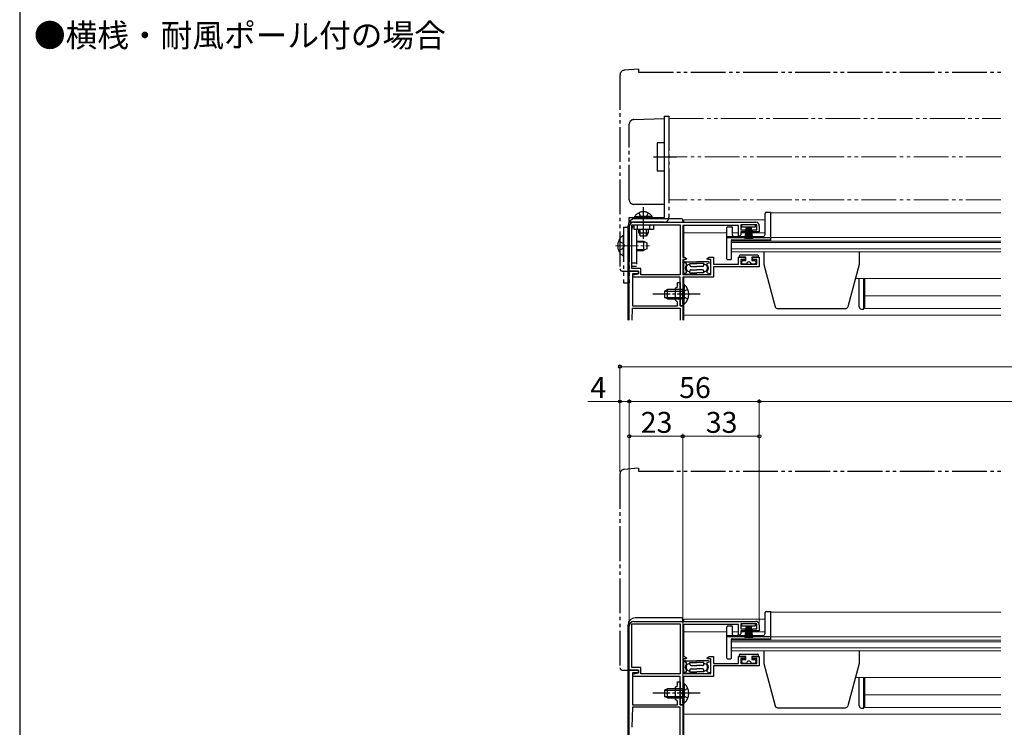
# Model space of a CAD drawing. Extents: x 0 to 1050, y 0 to 1583.
# Drawn here: x 0 to 424, y 318 to 623 of the extents above; entities that cross this region are included whole.
import ezdxf

# ---------------------------------------------------------------- set-up
doc = ezdxf.new("R2010")
doc.units = 0
for name, pattern in [('YCENTER_1', [13, 10, -1, 1, -1]), ('YDIVIDE_1', [15, 10, -1, 1, -1, 1, -1]), ('YHIDDEN_1', [4, 3, -1])]:
    doc.linetypes.add(name, pattern=pattern)
doc.layers.add('USER1', color=3, linetype='CONTINUOUS')
doc.layers.add('YKK_ZWAK', color=7, linetype='CONTINUOUS')
for name, color, linetype, lineweight in [('YKK_11', 7, 'CONTINUOUS', 30), ('YKK_12', 2, 'CONTINUOUS', 13), ('YKK_13', 4, 'CONTINUOUS', 30), ('YKK_D', 6, 'CONTINUOUS', 13)]:
    doc.layers.add(name, color=color, linetype=linetype, lineweight=lineweight)
doc.styles.add('text-b', font='txt')

msp = doc.modelspace()

# ---------------------------------------------------------------- linework, layer by layer
at = {"layer": 'YKK_11', "linetype": 'ByBlock', "lineweight": -2, "ltscale": 0.5}
for p, q in [((263.6, 516), (263.6, 534.8)), ((263.6, 534.8), (284.4, 534.8)), ((264.5, 535.9), (317, 535.9)), ((284.4, 534.8), (284.4, 513.3)), ((309.5, 534.5), (285.5, 534.5)), ((285.5, 534.5), (285.5, 520.8)), ((309.5, 530.1), (309.5, 534.5)), ((317.5, 534.8), (310.5, 534.8)), ((310.5, 534.8), (310.5, 532.7)), ((317.5, 532.7), (317.5, 534.8)), ((318.5, 534.4), (318.5, 531.8)), ((262.5, 514.9), (262.5, 533.9)), ((309.8, 529.8), (309.5, 530.1)), ((310.5, 530.5), (309.8, 529.8)), ((310.5, 532.7), (312.4, 532.7)), ((312.4, 531.8), (310.5, 531.8)), ((310.5, 531.8), (310.5, 530.5)), ((312.4, 532.7), (312.4, 531.8)), ((315.6, 531.8), (315.6, 532.7)), ((315.6, 532.7), (317.5, 532.7)), ((318.5, 531.8), (315.6, 531.8)), ((285.5, 520.8), (286.32, 520.8)), ((287.01, 519.8), (285.6, 519.8)), ((285.6, 519.8), (285.6, 513.4)), ((286.32, 520.8), (287.14, 520.23)), ((287.14, 520.23), (287.01, 519.8)), ((296.06, 520.23), (296.88, 520.8)), ((296.19, 519.8), (296.06, 520.23)), ((297.6, 519.8), (296.19, 519.8)), ((296.88, 520.8), (298.8, 520.8)), ((297.6, 513.4), (297.6, 519.8)), ((298.8, 520.8), (298.8, 517.8)), ((298.8, 517.8), (309.5, 517.8)), ((309.5, 517.8), (309.5, 520.8)), ((309.5, 520.8), (312.4, 520.8)), ((312.4, 519.9), (310.5, 519.9)), ((310.5, 519.9), (310.5, 517.8)), ((310.5, 517.8), (317.5, 517.8)), ((312.4, 520.8), (312.4, 519.9)), ((315.6, 519.9), (315.6, 520.8)), ((315.6, 520.8), (318.5, 520.8)), ((317.5, 519.9), (315.6, 519.9)), ((317.5, 517.8), (317.5, 519.9)), ((318.5, 520.8), (318.5, 516.7)), ((266.5, 514.9), (262.5, 514.9)), ((267.5, 516), (263.6, 516)), ((264, 513.2), (266.5, 513.7)), ((264, 512.2), (264, 513.2)), ((266.5, 513.7), (266.5, 514.9)), ((267.5, 513.3), (267.5, 516)), ((284.4, 513.3), (267.5, 513.3)), ((285.6, 513.4), (297.6, 513.4)), ((318.5, 516.7), (298.8, 516.7)), ((298.8, 516.7), (298.8, 512.2)), ((284.4, 512.2), (264, 512.2)), ((284.4, 499.9), (284.4, 512.2)), ((298.8, 512.2), (285.6, 512.2)), ((285.6, 512.2), (285.6, 505.36)), ((285.6, 505.36), (285.48, 505.17)), ((285.48, 505.17), (285.48, 504.63)), ((285.48, 504.63), (285.6, 504.44)), ((285.6, 504.44), (285.6, 499.9)), ((285.6, 499.9), (284.4, 499.9)), ((262.5, 343), (262.5, 362)), ((263.6, 344.1), (263.6, 362.9)), ((263.6, 362.9), (284.4, 362.9)), ((264.5, 364), (317, 364)), ((284.4, 362.9), (284.4, 341.4)), ((309.5, 362.6), (285.5, 362.6)), ((285.5, 362.6), (285.5, 348.9)), ((309.5, 358.2), (309.5, 362.6)), ((317.5, 362.9), (310.5, 362.9)), ((310.5, 362.9), (310.5, 360.8)), ((310.5, 360.8), (312.4, 360.8)), ((312.4, 360.8), (312.4, 359.9)), ((315.6, 359.9), (315.6, 360.8)), ((315.6, 360.8), (317.5, 360.8)), ((317.5, 360.8), (317.5, 362.9)), ((318.5, 362.5), (318.5, 359.9)), ((309.8, 357.9), (309.5, 358.2)), ((310.5, 358.6), (309.8, 357.9)), ((312.4, 359.9), (310.5, 359.9)), ((310.5, 359.9), (310.5, 358.6)), ((318.5, 359.9), (315.6, 359.9)), ((285.5, 348.9), (286.32, 348.9)), ((287.01, 347.9), (285.6, 347.9)), ((285.6, 347.9), (285.6, 341.5)), ((286.32, 348.9), (287.14, 348.33)), ((287.14, 348.33), (287.01, 347.9)), ((296.06, 348.33), (296.88, 348.9)), ((296.19, 347.9), (296.06, 348.33)), ((297.6, 347.9), (296.19, 347.9)), ((296.88, 348.9), (298.8, 348.9)), ((297.6, 341.5), (297.6, 347.9)), ((298.8, 348.9), (298.8, 345.9)), ((309.5, 345.9), (309.5, 348.9)), ((309.5, 348.9), (312.4, 348.9)), ((312.4, 348), (310.5, 348)), ((310.5, 348), (310.5, 345.9)), ((312.4, 348.9), (312.4, 348)), ((315.6, 348), (315.6, 348.9)), ((315.6, 348.9), (318.5, 348.9)), ((317.5, 348), (315.6, 348)), ((317.5, 345.9), (317.5, 348)), ((318.5, 348.9), (318.5, 344.8)), ((267.5, 344.1), (263.6, 344.1)), ((267.5, 341.4), (267.5, 344.1)), ((298.8, 345.9), (309.5, 345.9)), ((318.5, 344.8), (298.8, 344.8)), ((298.8, 344.8), (298.8, 340.3)), ((310.5, 345.9), (317.5, 345.9)), ((262.5, 237), (262.5, 343)), ((262.5, 343), (266.5, 343)), ((266.5, 343), (262.5, 343)), ((266.5, 341.8), (263.9, 341.8)), ((263.9, 341.8), (263.9, 328)), ((264, 341.3), (266.5, 341.8)), ((264, 340.3), (264, 341.3)), ((284.4, 340.3), (264, 340.3)), ((266.5, 343), (266.5, 341.8)), ((266.5, 341.8), (266.5, 343)), ((284.4, 341.4), (267.5, 341.4)), ((284.4, 328), (284.4, 340.3)), ((285.6, 341.5), (297.6, 341.5)), ((298.8, 340.3), (285.6, 340.3)), ((285.6, 340.3), (285.6, 333.46)), ((282.4, 335.6), (283.2, 336.4)), ((282.4, 330.4), (282.4, 335.6)), ((283.2, 336.4), (283.2, 338)), ((283.2, 338), (284.4, 338)), ((284.4, 338), (284.4, 333.46)), ((284.4, 333.46), (284.28, 333.27)), ((284.28, 333.27), (284.28, 332.73)), ((284.28, 332.73), (284.4, 332.54)), ((284.4, 332.54), (284.4, 328)), ((285.6, 333.46), (285.48, 333.27)), ((285.48, 333.27), (285.48, 332.73)), ((285.48, 332.73), (285.6, 332.54)), ((285.6, 332.54), (285.6, 328)), ((263.9, 327), (263.6, 318.46)), ((263.9, 328), (283.2, 328)), ((284.4, 327), (263.9, 327)), ((283.2, 329.6), (282.4, 330.4)), ((283.2, 328), (283.2, 329.6)), ((284.4, 328), (285.5, 328)), ((285.6, 328), (284.4, 328)), ((284.4, 237), (284.4, 327)), ((285.5, 328), (285.5, 294))]:
    msp.add_line(p, q, dxfattribs=at)
at = {"layer": 'YKK_11', "lineweight": -2}
for p, q in [((262.5, 493.7), (262.5, 514.9)), ((262.5, 514.9), (266.5, 514.9)), ((266.5, 513.7), (263.9, 513.7)), ((263.9, 513.7), (263.9, 499.9)), ((266.5, 514.9), (266.5, 513.7)), ((283.2, 508.3), (283.2, 509.9)), ((283.2, 509.9), (284.4, 509.9)), ((284.4, 509.9), (284.4, 505.36)), ((282.4, 507.5), (283.2, 508.3)), ((282.4, 502.3), (282.4, 507.5)), ((284.4, 505.36), (284.28, 505.17)), ((284.28, 505.17), (284.28, 504.63)), ((284.28, 504.63), (284.4, 504.44)), ((283.2, 501.5), (282.4, 502.3)), ((283.2, 499.9), (283.2, 501.5)), ((284.4, 504.44), (284.4, 499.9)), ((263.72, 493.7), (263.9, 498.9)), ((263.9, 499.9), (283.2, 499.9)), ((263.9, 498.9), (284.4, 498.9)), ((284.4, 499.9), (285.5, 499.9)), ((284.4, 498.9), (284.4, 493.7)), ((285.5, 499.9), (285.5, 493.7))]:
    msp.add_line(p, q, dxfattribs=at)
at = {"layer": 'YKK_11', "linetype": 'ByBlock', "lineweight": -2, "ltscale": 0.5}
for centre, radius, start, end in [((264.5, 533.9), 2, 90, 180), ((317, 534.4), 1.5, 0, 90), ((264.5, 362), 2, 90, 180), ((317, 362.5), 1.5, 0, 90), ((266.6, 318.36), 3, 177.9997, 179.9997)]:
    msp.add_arc(centre, radius, start, end, dxfattribs=at)
at = {"layer": 'YKK_12', "linetype": 'YDIVIDE_1', "ltscale": 1.5}
for p, q in [((279.5, 580.6), (422.5, 580.6)), ((279.5, 545.6), (279.5, 580.6)), ((422.5, 564.1), (274.5, 564.1)), ((422.5, 545.6), (279.5, 545.6))]:
    msp.add_line(p, q, dxfattribs=at)
at = {"layer": 'YKK_12'}
for p, q in [((323.5, 539.9), (323.5, 528.1)), ((323.5, 539.9), (422.5, 539.9)), ((286, 536.9), (286, 535.9)), ((286, 536.9), (321, 536.9)), ((286, 534.37), (286, 520.8)), ((286, 531.4), (304.5, 531.4)), ((307, 531.4), (309.5, 531.4)), ((310.5, 531.4), (321, 531.4)), ((306.5, 528.1), (306.5, 523.2)), ((323.5, 528.1), (306.5, 528.1)), ((306.5, 527.8), (422.5, 527.8)), ((422.5, 527.12), (306.5, 527.12)), ((422.5, 529.3), (323.5, 529.3)), ((306.5, 524.44), (422.5, 524.44)), ((422.5, 523.2), (306.5, 523.2)), ((286, 519.8), (286, 513.4)), ((286, 512.19), (286, 509.15)), ((422.5, 511.7), (359.89, 511.7)), ((364, 511.7), (364, 498.8)), ((286, 500.65), (286, 493.7)), ((422.5, 504.2), (364, 504.2)), ((364, 498.8), (422.5, 498.8)), ((286, 495.9), (422.5, 495.9)), ((286, 365), (286, 364)), ((286, 365), (321, 365)), ((323.5, 368), (323.5, 356.2)), ((323.5, 368), (422.5, 368)), ((286, 362.47), (286, 348.9)), ((286, 359.5), (304.5, 359.5)), ((306.5, 356.2), (306.5, 351.3)), ((323.5, 356.2), (306.5, 356.2)), ((307, 359.5), (309.5, 359.5)), ((310.5, 359.5), (321, 359.5)), ((422.5, 357.4), (323.5, 357.4)), ((306.5, 355.9), (422.5, 355.9)), ((422.5, 355.22), (306.5, 355.22)), ((306.5, 352.54), (422.5, 352.54)), ((286, 347.9), (286, 341.5)), ((422.5, 351.3), (306.5, 351.3)), ((286, 340.29), (286, 337.25)), ((422.5, 339.8), (359.89, 339.8)), ((364, 339.8), (364, 326.9)), ((422.5, 332.3), (364, 332.3)), ((286, 328.75), (286, 294)), ((364, 326.9), (422.5, 326.9)), ((286, 324), (422.5, 324))]:
    msp.add_line(p, q, dxfattribs=at)
at = {"layer": 'YKK_13', "linetype": 'YDIVIDE_1', "ltscale": 1.5}
for p, q in [((258.5, 599.37), (258.5, 515.9)), ((266.5, 601.9), (260.32, 601.36)), ((266.5, 601.9), (266.5, 600.6)), ((266.5, 600.6), (422.5, 600.6)), ((277.5, 581.6), (279.5, 581.6)), ((277.5, 581.6), (277.5, 572.6)), ((279.5, 581.6), (279.5, 537.9)), ((262.5, 545.6), (262.5, 578.14)), ((264.43, 580.14), (277.5, 580.6)), ((277.5, 580.6), (277.5, 570.1)), ((277.5, 572.6), (277.5, 548.1)), ((274.5, 570.1), (274.5, 558.1)), ((277.5, 570.1), (274.5, 570.1)), ((272.9, 564.1), (283, 564.1)), ((274.5, 558.1), (277.5, 558.1)), ((277.5, 558.1), (277.5, 543.6)), ((277.5, 548.1), (277.5, 537.9)), ((277.5, 543.6), (264.5, 543.6)), ((266.55, 539.91), (267.45, 538.06)), ((268.6, 528.74), (268.6, 542.37)), ((270.65, 539.91), (269.74, 538.06)), ((262.5, 537.9), (277.5, 537.9)), ((262.5, 535.9), (262.5, 537.9)), ((277.5, 535.9), (262.5, 535.9)), ((264.6, 532.8), (264.6, 534.8)), ((264.6, 534.8), (272.9, 534.8)), ((264.85, 538.41), (270.6, 538.41)), ((264.85, 537.9), (264.85, 538.41)), ((264.85, 537.9), (270.6, 537.9)), ((266.1, 532.8), (266.1, 534.8)), ((272.35, 538.41), (266.6, 538.41)), ((272.35, 537.9), (266.6, 537.9)), ((267.45, 538.06), (268.6, 537.45)), ((269.74, 538.06), (268.6, 537.45)), ((271.4, 532.8), (271.4, 534.8)), ((272.35, 537.9), (272.35, 538.41)), ((272.9, 534.8), (272.9, 532.8)), ((260, 533.8), (262.5, 533.8)), ((260, 533.8), (260, 509.8)), ((262.5, 533.8), (262.5, 509.8)), ((263.6, 516.8), (263.6, 532.8)), ((272.9, 532.8), (264.6, 532.8)), ((265.6, 532.8), (265.6, 516.8)), ((266.6, 531.3), (266.6, 532.8)), ((266.6, 531.3), (270.6, 531.3)), ((266.6, 531.3), (267.3, 529.9)), ((267.25, 529.99), (267.25, 532.8)), ((270.6, 531.3), (269.9, 529.9)), ((269.94, 529.99), (269.94, 532.8)), ((270.6, 532.8), (270.6, 531.3)), ((257.92, 527.88), (259.79, 526.95)), ((259.79, 526.95), (260.4, 525.8)), ((259.79, 524.66), (260.4, 525.8)), ((260, 521.82), (260, 529.78)), ((265.6, 527.8), (268.6, 527.8)), ((265.6, 527.42), (269.36, 527.42)), ((269.9, 529.9), (267.3, 529.9)), ((268.6, 527.8), (268.6, 523.8)), ((268.6, 527.8), (270, 527.1)), ((270, 527.1), (270, 524.5)), ((257.92, 523.73), (259.79, 524.66)), ((265.6, 524.18), (269.36, 524.18)), ((265.6, 523.8), (268.6, 523.8)), ((270, 524.5), (268.6, 523.8)), ((265.6, 518.3), (263.6, 518.3)), ((259.5, 514.9), (262.5, 514.9)), ((262.5, 514.9), (262.5, 515.2)), ((265.6, 516.8), (263.6, 516.8)), ((260, 509.8), (262.5, 509.8)), ((266.5, 430), (260.32, 429.46)), ((266.5, 430), (266.5, 428.7)), ((266.5, 428.7), (422.5, 428.7)), ((258.5, 427.47), (258.5, 344)), ((259.5, 343), (262.5, 343)), ((262.5, 343), (262.5, 343.3))]:
    msp.add_line(p, q, dxfattribs=at)
at = {"layer": 'YKK_13'}
for p, q in [((321, 530.8), (321, 539.7)), ((321.5, 540.2), (323.5, 540.2)), ((323.5, 528.4), (323.5, 540.2)), ((262, 493.7), (262, 534.4)), ((285, 537.4), (265, 537.4)), ((285.5, 535.9), (285.5, 536.9)), ((310.9, 534.8), (310.9, 533.9)), ((316.9, 534.8), (310.9, 534.8)), ((316.9, 533.9), (316.9, 534.8)), ((304.5, 520.1), (304.5, 533.6)), ((304.8, 533.9), (306.7, 533.9)), ((307, 530.3), (307, 533.6)), ((310.9, 533.9), (316.9, 533.9)), ((312.9, 533.9), (312.2, 528.8)), ((312.6, 528.8), (313.1, 533.9)), ((313.3, 533.9), (312.95, 528.8)), ((313.25, 528.8), (313.5, 533.9)), ((313.7, 533.9), (313.5, 528.8)), ((313.9, 533.9), (313.9, 528.8)), ((314.1, 533.9), (314.3, 528.8)), ((314.55, 528.8), (314.3, 533.9)), ((314.5, 533.9), (314.85, 528.8)), ((315.2, 528.8), (314.7, 533.9)), ((314.9, 533.9), (315.6, 528.8)), ((304.5, 529.8), (320, 529.8)), ((304.5, 529.4), (323.5, 529.4)), ((306.5, 520.1), (306.5, 528.1)), ((306.8, 528.4), (323.5, 528.4)), ((310.3, 521.8), (317.7, 521.8)), ((320.5, 523.2), (320.5, 517.7)), ((361.5, 523.2), (361.5, 517.7)), ((287.1, 518.15), (286.1, 518.4)), ((286.6, 518.9), (291.6, 518.9)), ((287.1, 517.43), (287.1, 518.15)), ((288.6, 518.15), (291.6, 518.15)), ((288.6, 517.4), (288.6, 518.15)), ((296.6, 518.9), (291.6, 518.9)), ((294.6, 518.15), (291.6, 518.15)), ((294.6, 517.4), (294.6, 518.15)), ((296.1, 518.15), (297.1, 518.4)), ((296.1, 517.43), (296.1, 518.15)), ((304.8, 519.8), (306.2, 519.8)), ((309.8, 521.3), (309.8, 520.8)), ((312.7, 520.8), (309.8, 520.8)), ((311, 518.3), (311, 519)), ((311.5, 519.5), (312.7, 519.5)), ((313, 517.8), (311.5, 517.8)), ((312.7, 519.5), (312.7, 520.8)), ((316.5, 517.8), (315, 517.8)), ((318.2, 520.8), (315.3, 520.8)), ((315.3, 520.8), (315.3, 519.5)), ((315.3, 519.5), (316.5, 519.5)), ((317, 519), (317, 518.3)), ((318.2, 520.8), (318.2, 521.3)), ((320.5, 517.7), (325.39, 499.44)), ((361.5, 517.7), (356.61, 499.44)), ((287.1, 514.15), (286.1, 513.9)), ((291.6, 513.4), (286.6, 513.4)), ((287.1, 514.15), (287.1, 514.87)), ((288.6, 514.15), (288.6, 514.9)), ((288.6, 514.15), (291.6, 514.15)), ((289.1, 516.9), (291.6, 516.9)), ((289.1, 515.4), (291.6, 515.4)), ((294.1, 516.9), (291.6, 516.9)), ((294.1, 515.4), (291.6, 515.4)), ((294.6, 514.15), (291.6, 514.15)), ((291.6, 513.4), (296.6, 513.4)), ((294.6, 514.15), (294.6, 514.9)), ((296.1, 514.15), (296.1, 514.87)), ((296.1, 514.15), (297.1, 513.9)), ((285.6, 509.15), (285.6, 502.9)), ((285.6, 509.15), (286.11, 509.15)), ((286.11, 509.15), (286.11, 502.9)), ((361.5, 499.5), (361.5, 511.7)), ((363.5, 498.5), (363.5, 511.7)), ((279, 506.9), (277.6, 506.2)), ((277.6, 506.2), (277.6, 503.6)), ((277.69, 506.25), (285.6, 506.25)), ((285.6, 506.9), (279, 506.9)), ((279, 502.9), (279, 506.9)), ((285.6, 500.65), (285.6, 506.9)), ((286.11, 500.65), (286.11, 506.9)), ((279, 502.9), (277.6, 503.6)), ((277.69, 503.55), (285.6, 503.55)), ((279, 502.9), (285.6, 502.9)), ((285.6, 500.65), (286.11, 500.65)), ((326.36, 498.7), (355.64, 498.7)), ((362.5, 498.5), (363.5, 498.5)), ((285, 365.5), (265, 365.5)), ((285.5, 364), (285.5, 365)), ((321, 358.9), (321, 367.8)), ((321.5, 368.3), (323.5, 368.3)), ((323.5, 356.5), (323.5, 368.3)), ((262, 302.5), (262, 362.5)), ((304.5, 348.2), (304.5, 361.7)), ((304.8, 362), (306.7, 362)), ((307, 358.4), (307, 361.7)), ((310.9, 362.9), (310.9, 362)), ((316.9, 362.9), (310.9, 362.9)), ((310.9, 362), (316.9, 362)), ((312.9, 362), (312.2, 356.9)), ((312.6, 356.9), (313.1, 362)), ((313.3, 362), (312.95, 356.9)), ((313.25, 356.9), (313.5, 362)), ((313.7, 362), (313.5, 356.9)), ((313.9, 362), (313.9, 356.9)), ((314.1, 362), (314.3, 356.9)), ((314.55, 356.9), (314.3, 362)), ((314.5, 362), (314.85, 356.9)), ((315.2, 356.9), (314.7, 362)), ((314.9, 362), (315.6, 356.9)), ((316.9, 362), (316.9, 362.9)), ((304.5, 357.9), (320, 357.9)), ((304.5, 357.5), (323.5, 357.5)), ((306.5, 348.2), (306.5, 356.2)), ((306.8, 356.5), (323.5, 356.5)), ((304.8, 347.9), (306.2, 347.9)), ((309.8, 349.4), (309.8, 348.9)), ((312.7, 348.9), (309.8, 348.9)), ((310.3, 349.9), (317.7, 349.9)), ((312.7, 347.6), (312.7, 348.9)), ((318.2, 348.9), (315.3, 348.9)), ((315.3, 348.9), (315.3, 347.6)), ((318.2, 348.9), (318.2, 349.4)), ((320.5, 351.3), (320.5, 345.8)), ((361.5, 351.3), (361.5, 345.8)), ((287.1, 346.25), (286.1, 346.5)), ((286.6, 347), (291.6, 347)), ((287.1, 345.53), (287.1, 346.25)), ((288.6, 346.25), (291.6, 346.25)), ((288.6, 345.5), (288.6, 346.25)), ((289.1, 345), (291.6, 345)), ((289.1, 343.5), (291.6, 343.5)), ((296.6, 347), (291.6, 347)), ((294.6, 346.25), (291.6, 346.25)), ((294.1, 345), (291.6, 345)), ((294.1, 343.5), (291.6, 343.5)), ((294.6, 345.5), (294.6, 346.25)), ((296.1, 346.25), (297.1, 346.5)), ((296.1, 345.53), (296.1, 346.25)), ((311, 346.4), (311, 347.1)), ((311.5, 347.6), (312.7, 347.6)), ((313, 345.9), (311.5, 345.9)), ((316.5, 345.9), (315, 345.9)), ((315.3, 347.6), (316.5, 347.6)), ((317, 347.1), (317, 346.4)), ((320.5, 345.8), (325.39, 327.54)), ((361.5, 345.8), (356.61, 327.54)), ((287.1, 342.25), (286.1, 342)), ((291.6, 341.5), (286.6, 341.5)), ((287.1, 342.25), (287.1, 342.97)), ((288.6, 342.25), (288.6, 343)), ((288.6, 342.25), (291.6, 342.25)), ((294.6, 342.25), (291.6, 342.25)), ((291.6, 341.5), (296.6, 341.5)), ((294.6, 342.25), (294.6, 343)), ((296.1, 342.25), (296.1, 342.97)), ((296.1, 342.25), (297.1, 342)), ((361.5, 327.6), (361.5, 339.8)), ((363.5, 326.6), (363.5, 339.8)), ((279, 335), (277.6, 334.3)), ((285.6, 335), (279, 335)), ((279, 331), (279, 335)), ((285.6, 337.25), (285.6, 331)), ((285.6, 337.25), (286.11, 337.25)), ((285.6, 328.75), (285.6, 335)), ((286.11, 337.25), (286.11, 331)), ((286.11, 328.75), (286.11, 335)), ((277.6, 334.3), (277.6, 331.7)), ((279, 331), (277.6, 331.7)), ((277.69, 334.35), (285.6, 334.35)), ((277.69, 331.65), (285.6, 331.65)), ((279, 331), (285.6, 331)), ((285.6, 328.75), (286.11, 328.75)), ((326.36, 326.8), (355.64, 326.8)), ((362.5, 326.6), (363.5, 326.6))]:
    msp.add_line(p, q, dxfattribs=at)
at = {"layer": 'YKK_13', "linetype": 'YCENTER_1', "lineweight": 13}
msp.add_line((256.5, 525.8), (271.22, 525.8), dxfattribs=at)
at = {"layer": 'YKK_13', "linetype": 'YCENTER_1'}
for p, q in [((293.1, 504.9), (272.6, 504.9)), ((293.1, 333), (272.6, 333))]:
    msp.add_line(p, q, dxfattribs=at)
at = {"layer": 'YKK_13', "linetype": 'YHIDDEN_1'}
for p, q in [((285.79, 506.04), (285.18, 504.9)), ((285.79, 503.75), (285.18, 504.9)), ((287.7, 506.97), (285.79, 506.04)), ((287.7, 502.82), (285.79, 503.75)), ((287.7, 335.07), (285.79, 334.14)), ((285.79, 334.14), (285.18, 333)), ((285.79, 331.85), (285.18, 333)), ((287.7, 330.92), (285.79, 331.85))]:
    msp.add_line(p, q, dxfattribs=at)
at = {"layer": 'YKK_13', "linetype": 'YDIVIDE_1', "ltscale": 1.5}
for centre, radius, start, end in [((260.5, 599.37), 2, 95, 180), ((264.5, 578.14), 2, 92, 180), ((264.5, 545.6), 2, 180, 270), ((268.6, 535.87), 4.53, 34.0667, 145.9333), ((265.6, 532.8), 2, 120, 180), ((277.5, 537.9), 2, 270, 0), ((262.8, 525.8), 5.3, 126.6893, 233.3107), ((259.73, 529.78), 0.274, 0, 127.7141), ((259.73, 521.82), 0.274, 232.2859, 0), ((259.5, 515.9), 1, 180, 270), ((260.5, 427.47), 2, 95, 180), ((259.5, 344), 1, 180, 270)]:
    msp.add_arc(centre, radius, start, end, dxfattribs=at)
at = {"layer": 'YKK_13'}
for centre, radius, start, end in [((321.5, 539.7), 0.5, 90, 180), ((265, 534.4), 3, 90, 180), ((285, 536.9), 0.5, 0, 90), ((304.8, 533.6), 0.3, 90, 180), ((306.7, 533.6), 0.3, 0, 90), ((307.5, 530.3), 0.5, 180, 270), ((320, 530.8), 1, 270, 0), ((306.8, 528.1), 0.3, 90, 180), ((310.3, 521.3), 0.5, 90, 179.9997), ((317.7, 521.3), 0.5, 359.9997, 90), ((286.6, 518.4), 0.5, 89.9997, 180), ((288.5, 516.15), 1.9, 137.4628, 222.5366), ((288.5, 516.15), 1.55, 86.3007, 273.6988), ((289.1, 517.4), 0.5, 180, 269.9997), ((294.1, 517.4), 0.5, 269.9997, 0), ((294.7, 516.15), 1.55, 266.3007, 93.6988), ((294.7, 516.15), 1.9, 317.4628, 42.5366), ((296.6, 518.4), 0.5, 0, 89.9997), ((304.8, 520.1), 0.3, 180, 270), ((306.2, 520.1), 0.3, 270, 0), ((311.5, 519), 0.5, 90, 179.9997), ((311.5, 518.3), 0.5, 179.9997, 270), ((314, 517.8), 1, 359.9997, 179.9997), ((316.5, 519), 0.5, 359.9997, 90), ((316.5, 518.3), 0.5, 270, 359.9997), ((286.6, 513.9), 0.5, 180, 269.9997), ((289.1, 514.9), 0.5, 89.9997, 180), ((294.1, 514.9), 0.5, 0, 89.9997), ((296.6, 513.9), 0.5, 269.9997, 0), ((282.57, 504.9), 5.53, 309.7941, 50.2059), ((326.36, 499.7), 1, 195, 270), ((355.64, 499.7), 1, 270, 345), ((362.5, 499.5), 1, 180, 270), ((265, 362.5), 3, 90, 180), ((285, 365), 0.5, 0, 90), ((321.5, 367.8), 0.5, 90, 180), ((304.8, 361.7), 0.3, 90, 180), ((306.7, 361.7), 0.3, 0, 90), ((306.8, 356.2), 0.3, 90, 180), ((307.5, 358.4), 0.5, 180, 270), ((320, 358.9), 1, 270, 0), ((304.8, 348.2), 0.3, 180, 270), ((306.2, 348.2), 0.3, 270, 0), ((310.3, 349.4), 0.5, 90, 179.9997), ((317.7, 349.4), 0.5, 359.9997, 90), ((286.6, 346.5), 0.5, 89.9997, 180), ((288.5, 344.25), 1.9, 137.4628, 222.5366), ((288.5, 344.25), 1.55, 86.3007, 273.6988), ((289.1, 345.5), 0.5, 180, 269.9997), ((289.1, 343), 0.5, 89.9997, 180), ((294.1, 345.5), 0.5, 269.9997, 0), ((294.1, 343), 0.5, 0, 89.9997), ((294.7, 344.25), 1.55, 266.3007, 93.6988), ((294.7, 344.25), 1.9, 317.4628, 42.5366), ((296.6, 346.5), 0.5, 0, 89.9997), ((311.5, 347.1), 0.5, 90, 179.9997), ((311.5, 346.4), 0.5, 179.9997, 270), ((314, 345.9), 1, 359.9997, 179.9997), ((316.5, 347.1), 0.5, 359.9997, 90), ((316.5, 346.4), 0.5, 270, 359.9997), ((286.6, 342), 0.5, 180, 269.9997), ((296.6, 342), 0.5, 269.9997, 0), ((282.57, 333), 5.53, 309.7941, 50.2059), ((326.36, 327.8), 1, 195, 270), ((355.64, 327.8), 1, 270, 345), ((362.5, 327.6), 1, 180, 270)]:
    msp.add_arc(centre, radius, start, end, dxfattribs=at)
at = {"layer": 'YKK_D', "ltscale": 1.5}
for p, q in [((258.5, 428.47), (258.5, 474.7)), ((794.5, 473.7), (258.5, 473.7)), ((258.5, 458.7), (244.72, 458.7)), ((258.5, 428.47), (258.5, 459.7)), ((262.5, 458.7), (258.5, 458.7)), ((262.5, 363), (262.5, 459.7)), ((262.5, 363), (262.5, 459.7)), ((262.5, 458.7), (318.5, 458.7)), ((318.5, 363.5), (318.5, 459.7)), ((318.5, 363.5), (318.5, 459.7)), ((734.5, 458.7), (318.5, 458.7)), ((262.5, 363), (262.5, 444.7)), ((285.5, 443.7), (262.5, 443.7)), ((285.5, 430.7), (285.5, 444.7)), ((285.5, 328.7), (285.5, 444.7)), ((285.5, 443.7), (318.5, 443.7)), ((318.5, 363.5), (318.5, 444.7))]:
    msp.add_line(p, q, dxfattribs=at)
at = {"layer": 'YKK_D', "linetype": 'ByBlock', "lineweight": -2}
for centre in [(258.5, 473.7), (258.5, 458.7), (262.5, 458.7), (262.5, 458.7), (318.5, 458.7), (318.5, 458.7), (262.5, 443.7), (285.5, 443.7), (285.5, 443.7), (318.5, 443.7)]:
    msp.add_circle(centre, 0.637, dxfattribs=at)
at = {"layer": 'YKK_ZWAK'}
msp.add_line((0, 1530), (0, 0), dxfattribs=at)

# ---------------------------------------------------------------- texts
at = {"layer": 'USER1', "style": 'text-b'}
msp.add_text('●横桟・耐風ポール付の場合', height=10, dxfattribs=at).set_placement((6.14, 611.4))
at = {"layer": 'YKK_D', "style": 'text-b'}
for s, p in [('4', (245.76, 460.2)), ('56', (283.98, 460.2)), ('23', (267.45, 445.2)), ('33', (295.45, 445.2))]:
    msp.add_text(s, height=9, dxfattribs=at).set_placement(p)

doc.saveas('drawing.dxf')
